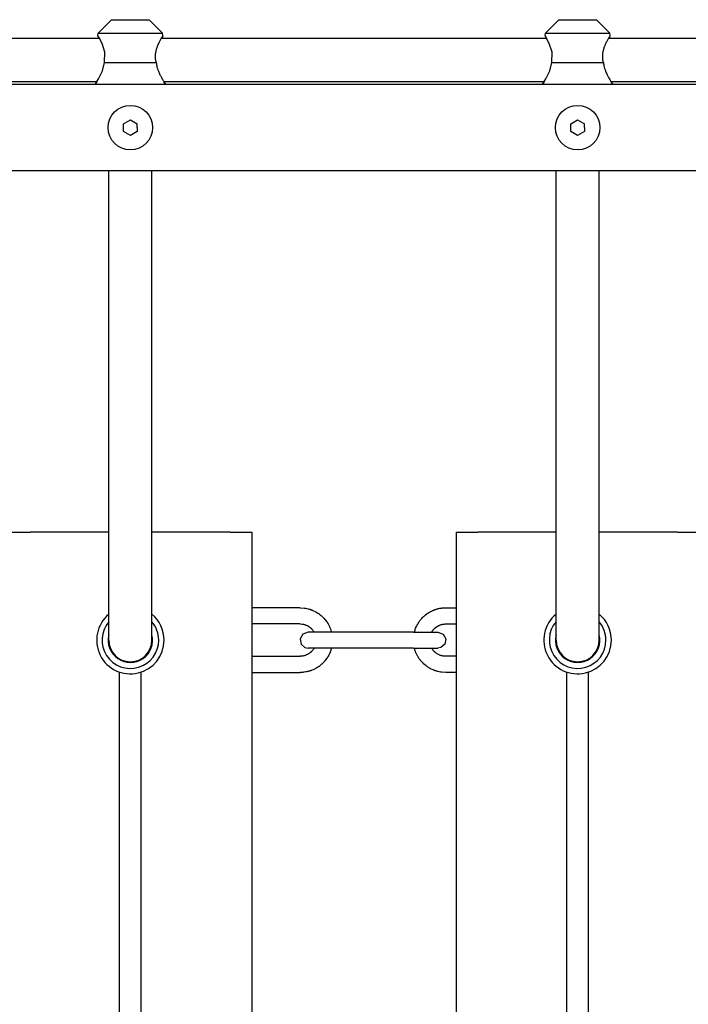
# Model space of a CAD drawing. Units: millimetres. Extents: x -2512 to 2762, y -1055 to 2747.
# Drawn here: x 498 to 746, y 846 to 1211 of the extents above; entities that cross this region are included whole.
import ezdxf

# ---------------------------------------------------------------- set-up
doc = ezdxf.new("R2010")
doc.units = ezdxf.units.MM
doc.layers.add('Системный слой (1)', color=7, linetype='Continuous', true_color=0x909090)

# ---------------------------------------------------------------- blocks, each defined once
blk = doc.blocks.new('ДС-32')
at = {"layer": 'Системный слой (1)'}
for p, q in [((527.53, 1206.41), (532.48, 1211.36)), ((532.48, 1211.36), (546.48, 1211.36)), ((551.43, 1206.41), (546.48, 1211.36)), ((693.2, 1206.41), (698.15, 1211.36)), ((698.15, 1211.36), (712.15, 1211.36)), ((717.1, 1206.41), (712.15, 1211.36)), ((527.42, 1205.36), (527.53, 1206.41)), ((527.75, 1204.84), (527.42, 1205.35)), ((527.42, 1205.35), (527.93, 1204.53)), ((527.53, 1206.41), (551.43, 1206.41)), ((528.99, 1202.55), (527.75, 1204.84)), ((527.93, 1204.53), (528.03, 1204.36)), ((551.25, 1204.9), (550.92, 1204.36)), ((551.47, 1205.24), (551.25, 1204.9)), ((551.54, 1205.36), (551.43, 1206.41)), ((551.54, 1205.36), (551.47, 1205.24)), ((693.09, 1205.36), (693.2, 1206.41)), ((693.41, 1204.84), (693.09, 1205.35)), ((693.09, 1205.35), (693.6, 1204.53)), ((693.2, 1206.41), (717.1, 1206.41)), ((694.66, 1202.55), (693.41, 1204.84)), ((693.6, 1204.53), (693.7, 1204.36)), ((716.92, 1204.9), (716.59, 1204.36)), ((717.13, 1205.24), (716.92, 1204.9)), ((717.21, 1205.36), (717.1, 1206.41)), ((717.21, 1205.36), (717.13, 1205.24)), ((528.03, 1204.36), (385.26, 1204.36)), ((530.05, 1199.33), (528.99, 1202.55)), ((693.7, 1204.36), (550.92, 1204.36)), ((695.71, 1199.33), (694.66, 1202.55)), ((859.37, 1204.36), (716.59, 1204.36)), ((529.92, 1195.47), (530.05, 1199.33)), ((695.58, 1195.47), (695.71, 1199.33)), ((529.19, 1192.45), (529.92, 1195.47)), ((529.92, 1195.47), (549.04, 1195.47)), ((694.85, 1192.45), (695.58, 1195.47)), ((695.58, 1195.47), (714.71, 1195.47)), ((527.69, 1189.42), (529.19, 1192.45)), ((693.36, 1189.42), (694.85, 1192.45)), ((1018.31, 1187.36), (-767.69, 1187.36)), ((527.04, 1188.36), (386.25, 1188.36)), ((527.04, 1188.36), (526.39, 1187.38)), ((526.39, 1187.38), (526.67, 1187.79)), ((526.67, 1187.79), (527.69, 1189.42)), ((692.71, 1188.36), (551.92, 1188.36)), ((552.27, 1187.82), (551.92, 1188.36)), ((552.5, 1187.48), (552.27, 1187.82)), ((552.58, 1187.36), (552.5, 1187.48)), ((692.71, 1188.36), (692.06, 1187.38)), ((692.06, 1187.38), (692.34, 1187.79)), ((692.34, 1187.79), (693.36, 1189.42)), ((858.38, 1188.36), (717.58, 1188.36)), ((717.94, 1187.82), (717.58, 1188.36)), ((718.17, 1187.48), (717.94, 1187.82)), ((718.25, 1187.36), (718.17, 1187.48)), ((536.98, 1172.8), (539.48, 1174.25)), ((536.98, 1169.92), (536.98, 1172.8)), ((539.48, 1174.25), (541.98, 1172.8)), ((541.98, 1171.36), (541.98, 1172.8)), ((702.65, 1172.8), (705.15, 1174.25)), ((702.65, 1169.92), (702.65, 1172.8)), ((705.15, 1174.25), (707.65, 1172.8)), ((707.65, 1171.36), (707.65, 1172.8)), ((539.48, 1168.47), (536.98, 1169.92)), ((541.98, 1169.92), (539.48, 1168.47)), ((541.98, 1171.36), (541.98, 1169.92)), ((705.15, 1168.47), (702.65, 1169.92)), ((707.65, 1169.92), (705.15, 1168.47)), ((707.65, 1171.36), (707.65, 1169.92)), ((1018.31, 1155.36), (-767.69, 1155.36)), ((531.48, 989.31), (531.48, 1155.36)), ((547.48, 989.31), (547.48, 1155.36)), ((697.15, 989.31), (697.15, 1155.36)), ((713.15, 989.31), (713.15, 1155.36)), ((494.48, 1021.36), (502.48, 1021.36)), ((531.48, 1021.36), (502.48, 1021.36)), ((576.48, 1021.36), (547.48, 1021.36)), ((576.48, 1021.36), (584.48, 1021.36)), ((584.48, 1021.36), (584.48, 671.36)), ((660.15, 1021.36), (660.15, 671.36)), ((660.15, 1021.36), (668.15, 1021.36)), ((697.15, 1021.36), (668.15, 1021.36)), ((742.15, 1021.36), (713.15, 1021.36)), ((742.15, 1021.36), (750.15, 1021.36)), ((602.31, 993.36), (584.48, 993.36)), ((602.31, 993.36), (603.83, 993.26)), ((603.83, 993.26), (603.86, 993.26)), ((603.86, 993.26), (603.92, 993.25)), ((603.92, 993.25), (604.05, 993.23)), ((604.05, 993.23), (604.29, 993.2)), ((604.29, 993.2), (604.77, 993.1)), ((604.77, 993.1), (605.31, 992.98)), ((605.31, 992.98), (605.33, 992.97)), ((605.33, 992.97), (605.38, 992.96)), ((605.38, 992.96), (605.49, 992.93)), ((605.49, 992.93), (605.69, 992.87)), ((605.69, 992.87), (605.96, 992.79)), ((652.69, 992.8), (652.84, 992.84)), ((652.84, 992.84), (653.07, 992.91)), ((653.07, 992.91), (653.35, 992.99)), ((653.35, 992.99), (653.37, 992.99)), ((653.37, 992.99), (653.42, 993.01)), ((653.42, 993.01), (653.53, 993.03)), ((653.53, 993.03), (653.73, 993.08)), ((653.73, 993.08), (654.14, 993.16)), ((654.14, 993.16), (654.83, 993.27)), ((654.83, 993.27), (654.86, 993.27)), ((654.86, 993.27), (654.92, 993.28)), ((654.92, 993.28), (655.04, 993.29)), ((655.04, 993.29), (655.29, 993.32)), ((655.29, 993.32), (655.78, 993.35)), ((655.78, 993.35), (656.31, 993.36)), ((656.31, 993.36), (660.15, 993.36)), ((531.48, 981.36), (531.48, 989.31)), ((547.48, 981.36), (547.48, 989.31)), ((605.96, 992.79), (606.1, 992.74)), ((606.1, 992.74), (606.17, 992.72)), ((606.17, 992.72), (606.21, 992.71)), ((606.21, 992.71), (606.23, 992.7)), ((606.23, 992.7), (606.25, 992.69)), ((606.25, 992.69), (606.28, 992.68)), ((606.28, 992.68), (606.32, 992.67)), ((606.32, 992.67), (606.33, 992.67)), ((606.33, 992.67), (606.36, 992.66)), ((606.36, 992.66), (606.42, 992.64)), ((606.42, 992.64), (606.55, 992.59)), ((606.55, 992.59), (606.62, 992.56)), ((606.62, 992.56), (606.66, 992.54)), ((606.66, 992.54), (606.68, 992.54)), ((606.68, 992.54), (606.69, 992.53)), ((606.69, 992.53), (606.7, 992.53)), ((606.7, 992.53), (606.71, 992.52)), ((606.71, 992.52), (606.73, 992.52)), ((606.73, 992.52), (606.74, 992.51)), ((606.74, 992.51), (606.76, 992.5)), ((606.76, 992.5), (606.8, 992.49)), ((606.8, 992.49), (606.88, 992.46)), ((606.88, 992.46), (607.03, 992.39)), ((607.03, 992.39), (607.33, 992.26)), ((607.33, 992.26), (607.92, 991.97)), ((607.92, 991.97), (608.11, 991.87)), ((608.11, 991.87), (608.13, 991.85)), ((608.13, 991.85), (608.19, 991.82)), ((608.19, 991.82), (608.3, 991.76)), ((608.3, 991.76), (608.51, 991.64)), ((608.51, 991.64), (608.93, 991.37)), ((608.93, 991.37), (609.38, 991.06)), ((609.38, 991.06), (609.4, 991.04)), ((609.4, 991.04), (609.45, 991)), ((609.45, 991), (609.55, 990.93)), ((609.55, 990.93), (609.75, 990.78)), ((609.75, 990.78), (610.13, 990.47)), ((610.13, 990.47), (610.54, 990.1)), ((610.54, 990.1), (610.56, 990.08)), ((610.56, 990.08), (610.61, 990.03)), ((610.61, 990.03), (610.69, 989.95)), ((610.69, 989.95), (610.87, 989.77)), ((610.87, 989.77), (611.21, 989.41)), ((611.21, 989.41), (611.57, 989)), ((647.14, 989.09), (647.22, 989.19)), ((647.22, 989.19), (647.38, 989.37)), ((647.38, 989.37), (647.72, 989.73)), ((647.72, 989.73), (648.11, 990.12)), ((648.11, 990.12), (648.13, 990.14)), ((648.13, 990.14), (648.18, 990.18)), ((648.18, 990.18), (648.27, 990.27)), ((648.27, 990.27), (648.45, 990.43)), ((648.45, 990.43), (648.83, 990.74)), ((648.83, 990.74), (649.27, 991.08)), ((649.27, 991.08), (649.3, 991.1)), ((649.3, 991.1), (649.35, 991.13)), ((649.35, 991.13), (649.45, 991.2)), ((649.45, 991.2), (649.65, 991.34)), ((649.65, 991.34), (650.07, 991.61)), ((650.07, 991.61), (650.55, 991.88)), ((650.55, 991.88), (650.57, 991.9)), ((650.57, 991.9), (650.63, 991.93)), ((650.63, 991.93), (650.74, 991.99)), ((650.74, 991.99), (650.96, 992.1)), ((650.96, 992.1), (651.4, 992.31)), ((651.4, 992.31), (651.9, 992.52)), ((651.9, 992.52), (651.92, 992.53)), ((651.92, 992.53), (651.93, 992.53)), ((651.93, 992.53), (651.94, 992.54)), ((651.94, 992.54), (651.95, 992.54)), ((651.95, 992.54), (651.97, 992.55)), ((651.97, 992.55), (651.99, 992.55)), ((651.99, 992.55), (652.01, 992.56)), ((652.01, 992.56), (652.06, 992.58)), ((652.06, 992.58), (652.12, 992.61)), ((652.12, 992.61), (652.22, 992.64)), ((652.22, 992.64), (652.32, 992.68)), ((652.32, 992.68), (652.34, 992.68)), ((652.34, 992.68), (652.37, 992.69)), ((652.37, 992.69), (652.4, 992.7)), ((652.4, 992.7), (652.42, 992.71)), ((652.42, 992.71), (652.45, 992.72)), ((652.45, 992.72), (652.48, 992.73)), ((652.48, 992.73), (652.52, 992.74)), ((652.52, 992.74), (652.59, 992.76)), ((652.59, 992.76), (652.69, 992.8)), ((697.15, 981.36), (697.15, 989.31)), ((713.15, 981.36), (713.15, 989.31)), ((602.31, 987.36), (584.48, 987.36)), ((602.31, 987.36), (603.07, 987.31)), ((603.07, 987.31), (603.09, 987.31)), ((603.09, 987.31), (603.12, 987.31)), ((603.12, 987.31), (603.18, 987.3)), ((603.18, 987.3), (603.3, 987.28)), ((603.3, 987.28), (603.55, 987.23)), ((603.55, 987.23), (603.81, 987.17)), ((603.81, 987.17), (603.83, 987.17)), ((603.83, 987.17), (603.86, 987.16)), ((603.86, 987.16), (603.92, 987.14)), ((603.92, 987.14), (604.04, 987.11)), ((604.04, 987.11), (604.27, 987.03)), ((604.27, 987.03), (604.53, 986.94)), ((604.53, 986.94), (604.54, 986.93)), ((604.54, 986.93), (604.57, 986.92)), ((604.57, 986.92), (604.63, 986.89)), ((604.63, 986.89), (604.74, 986.85)), ((604.74, 986.85), (604.97, 986.74)), ((604.97, 986.74), (605.21, 986.61)), ((605.21, 986.61), (605.22, 986.61)), ((605.22, 986.61), (605.25, 986.59)), ((605.25, 986.59), (605.31, 986.56)), ((605.31, 986.56), (605.41, 986.5)), ((605.41, 986.5), (605.62, 986.36)), ((605.62, 986.36), (605.84, 986.21)), ((605.84, 986.21), (605.86, 986.2)), ((605.86, 986.2), (605.88, 986.19)), ((605.88, 986.19), (605.92, 986.15)), ((605.92, 986.15), (606.01, 986.08)), ((606.01, 986.08), (606.11, 986)), ((606.11, 986), (606.16, 985.96)), ((606.16, 985.96), (606.19, 985.93)), ((606.19, 985.93), (606.2, 985.92)), ((606.2, 985.92), (606.21, 985.92)), ((606.21, 985.92), (606.22, 985.91)), ((606.22, 985.91), (606.23, 985.9)), ((606.23, 985.9), (606.25, 985.89)), ((606.25, 985.89), (606.28, 985.86)), ((606.28, 985.86), (606.31, 985.83)), ((606.31, 985.83), (606.32, 985.83)), ((606.32, 985.83), (606.33, 985.82)), ((606.33, 985.82), (606.36, 985.79)), ((606.36, 985.79), (606.38, 985.77)), ((606.38, 985.77), (606.39, 985.76)), ((606.39, 985.76), (606.39, 985.76)), ((606.39, 985.76), (606.4, 985.76)), ((606.4, 985.76), (606.4, 985.75)), ((606.4, 985.75), (606.4, 985.75)), ((606.4, 985.75), (606.4, 985.75)), ((606.4, 985.75), (606.41, 985.74)), ((606.41, 985.74), (606.42, 985.74)), ((606.42, 985.74), (606.43, 985.73)), ((606.43, 985.73), (606.43, 985.72)), ((606.43, 985.72), (606.45, 985.71)), ((606.45, 985.71), (606.47, 985.68)), ((606.47, 985.68), (606.53, 985.63)), ((606.53, 985.63), (606.63, 985.52)), ((606.63, 985.52), (606.84, 985.3)), ((611.57, 989), (611.59, 988.97)), ((611.59, 988.97), (611.63, 988.92)), ((611.63, 988.92), (611.71, 988.83)), ((611.71, 988.83), (611.86, 988.63)), ((611.86, 988.63), (612.15, 988.24)), ((612.15, 988.24), (612.45, 987.78)), ((612.45, 987.78), (612.47, 987.75)), ((612.47, 987.75), (612.5, 987.7)), ((612.5, 987.7), (612.57, 987.59)), ((612.57, 987.59), (612.69, 987.38)), ((612.69, 987.38), (612.93, 986.95)), ((612.93, 986.95), (613.18, 986.45)), ((613.18, 986.45), (613.19, 986.43)), ((613.19, 986.43), (613.22, 986.37)), ((613.22, 986.37), (613.27, 986.26)), ((613.27, 986.26), (613.37, 986.03)), ((613.37, 986.03), (613.55, 985.57)), ((613.55, 985.57), (613.73, 985.06)), ((645.02, 985.41), (645.15, 985.76)), ((645.15, 985.76), (645.44, 986.44)), ((645.44, 986.44), (645.46, 986.49)), ((645.46, 986.49), (645.48, 986.51)), ((645.48, 986.51), (645.5, 986.57)), ((645.5, 986.57), (645.56, 986.68)), ((645.56, 986.68), (645.67, 986.9)), ((645.67, 986.9), (645.9, 987.33)), ((645.9, 987.33), (646.19, 987.8)), ((646.19, 987.8), (646.21, 987.83)), ((646.21, 987.83), (646.24, 987.88)), ((646.24, 987.88), (646.31, 987.99)), ((646.31, 987.99), (646.45, 988.19)), ((646.45, 988.19), (646.74, 988.59)), ((646.74, 988.59), (647.08, 989.02)), ((647.08, 989.02), (647.1, 989.05)), ((647.1, 989.05), (647.14, 989.09)), ((651.85, 985.37), (652.02, 985.55)), ((652.02, 985.55), (652.21, 985.74)), ((652.21, 985.74), (652.22, 985.75)), ((652.21, 985.74), (652.21, 985.74)), ((652.22, 985.75), (652.23, 985.76)), ((652.23, 985.76), (652.24, 985.77)), ((652.23, 985.76), (652.23, 985.76)), ((652.23, 985.76), (652.23, 985.76)), ((652.23, 985.76), (652.23, 985.76)), ((652.24, 985.77), (652.25, 985.78)), ((652.24, 985.77), (652.24, 985.77)), ((652.25, 985.78), (652.26, 985.79)), ((652.26, 985.79), (652.28, 985.8)), ((652.28, 985.8), (652.31, 985.83)), ((652.31, 985.83), (652.32, 985.84)), ((652.32, 985.84), (652.34, 985.85)), ((652.32, 985.84), (652.32, 985.84)), ((652.34, 985.85), (652.36, 985.87)), ((652.36, 985.87), (652.4, 985.9)), ((652.4, 985.9), (652.41, 985.92)), ((652.41, 985.92), (652.42, 985.92)), ((652.42, 985.92), (652.43, 985.93)), ((652.43, 985.93), (652.44, 985.94)), ((652.44, 985.94), (652.45, 985.95)), ((652.45, 985.95), (652.48, 985.97)), ((652.48, 985.97), (652.51, 986)), ((652.51, 986), (652.56, 986.04)), ((652.56, 986.04), (652.63, 986.1)), ((652.63, 986.1), (652.75, 986.19)), ((652.75, 986.19), (652.79, 986.22)), ((652.79, 986.22), (652.8, 986.23)), ((652.8, 986.23), (652.83, 986.24)), ((652.83, 986.24), (652.87, 986.28)), ((652.87, 986.28), (652.97, 986.34)), ((652.97, 986.34), (653.16, 986.46)), ((653.16, 986.46), (653.43, 986.62)), ((653.43, 986.62), (653.44, 986.63)), ((653.44, 986.63), (653.47, 986.64)), ((653.47, 986.64), (653.53, 986.67)), ((653.53, 986.67), (653.64, 986.73)), ((653.64, 986.73), (653.86, 986.84)), ((653.86, 986.84), (654.11, 986.94)), ((654.11, 986.94), (654.13, 986.95)), ((654.13, 986.95), (654.16, 986.96)), ((654.16, 986.96), (654.21, 986.98)), ((654.21, 986.98), (654.33, 987.02)), ((654.33, 987.02), (654.57, 987.1)), ((654.57, 987.1), (654.83, 987.17)), ((654.83, 987.17), (654.84, 987.18)), ((654.84, 987.18), (654.87, 987.19)), ((654.87, 987.19), (654.94, 987.2)), ((654.94, 987.2), (655.06, 987.23)), ((655.06, 987.23), (655.3, 987.27)), ((655.3, 987.27), (655.57, 987.31)), ((655.57, 987.31), (655.59, 987.32)), ((655.59, 987.32), (655.62, 987.32)), ((655.62, 987.32), (655.68, 987.33)), ((655.68, 987.33), (655.8, 987.34)), ((655.8, 987.34), (656.05, 987.35)), ((656.05, 987.35), (656.31, 987.36)), ((656.31, 987.36), (660.15, 987.36)), ((603.31, 983.6), (602.35, 981.82)), ((605.31, 984.36), (603.31, 983.6)), ((607.51, 984.36), (605.31, 984.36)), ((614.31, 984.36), (605.31, 984.36)), ((606.84, 985.3), (606.94, 985.18)), ((606.94, 985.18), (606.95, 985.17)), ((606.95, 985.17), (606.97, 985.14)), ((606.97, 985.14), (607.01, 985.09)), ((607.01, 985.09), (607.09, 985)), ((607.09, 985), (607.23, 984.79)), ((607.23, 984.79), (607.38, 984.57)), ((607.38, 984.57), (607.38, 984.57)), ((607.38, 984.57), (607.39, 984.56)), ((607.39, 984.56), (607.4, 984.55)), ((607.4, 984.55), (607.41, 984.53)), ((607.41, 984.53), (607.42, 984.51)), ((607.42, 984.51), (607.44, 984.47)), ((607.44, 984.47), (607.47, 984.42)), ((607.47, 984.42), (607.51, 984.36)), ((613.73, 985.06), (613.74, 985.04)), ((613.74, 985.04), (613.75, 984.99)), ((613.75, 984.99), (613.78, 984.91)), ((613.78, 984.91), (613.83, 984.73)), ((613.83, 984.73), (613.93, 984.37)), ((613.93, 984.37), (613.93, 984.36)), ((614.31, 984.36), (613.93, 984.36)), ((644.31, 984.36), (614.31, 984.36)), ((644.31, 984.36), (653.31, 984.36)), ((644.69, 984.36), (644.91, 985.08)), ((644.91, 985.11), (644.93, 985.15)), ((644.91, 985.08), (644.91, 985.11)), ((644.93, 985.15), (644.96, 985.24)), ((644.96, 985.24), (645.02, 985.41)), ((651.12, 984.36), (651.18, 984.47)), ((651.18, 984.47), (651.22, 984.53)), ((651.22, 984.53), (651.23, 984.55)), ((651.23, 984.55), (651.24, 984.57)), ((651.24, 984.57), (651.25, 984.58)), ((651.25, 984.58), (651.26, 984.59)), ((651.25, 984.58), (651.25, 984.58)), ((651.26, 984.59), (651.27, 984.61)), ((651.27, 984.61), (651.29, 984.64)), ((651.29, 984.64), (651.33, 984.71)), ((651.33, 984.71), (651.42, 984.84)), ((651.42, 984.84), (651.62, 985.09)), ((651.62, 985.09), (651.7, 985.19)), ((651.7, 985.19), (651.71, 985.2)), ((651.71, 985.2), (651.73, 985.23)), ((651.73, 985.23), (651.77, 985.27)), ((651.77, 985.27), (651.85, 985.37)), ((652.63, 984.36), (653.31, 984.36)), ((653.31, 984.36), (655.31, 983.6)), ((655.31, 983.6), (656.28, 981.82)), ((602.35, 981.82), (602.69, 979.9)), ((602.69, 979.9), (604.14, 978.6)), ((604.14, 978.6), (605.31, 978.36)), ((614.31, 978.36), (605.31, 978.36)), ((607.51, 978.36), (605.31, 978.36)), ((607.44, 978.25), (607.41, 978.19)), ((607.51, 978.36), (607.44, 978.25)), ((613.93, 978.36), (613.72, 977.64)), ((614.31, 978.36), (613.93, 978.36)), ((644.31, 978.36), (614.31, 978.36)), ((644.31, 978.36), (653.31, 978.36)), ((644.7, 978.35), (644.69, 978.36)), ((644.79, 977.99), (644.7, 978.35)), ((651.15, 978.3), (651.12, 978.36)), ((651.18, 978.25), (651.15, 978.3)), ((651.2, 978.21), (651.18, 978.25)), ((651.22, 978.19), (651.2, 978.21)), ((652.63, 978.36), (653.31, 978.36)), ((654.49, 978.6), (653.31, 978.36)), ((655.93, 979.9), (654.49, 978.6)), ((656.28, 981.82), (655.93, 979.9)), ((584.48, 975.36), (602.31, 975.36)), ((602.58, 975.37), (602.31, 975.36)), ((602.82, 975.38), (602.58, 975.37)), ((602.95, 975.39), (602.82, 975.38)), ((603.01, 975.4), (602.95, 975.39)), ((603.04, 975.4), (603.01, 975.4)), ((603.06, 975.41), (603.04, 975.4)), ((603.32, 975.45), (603.06, 975.41)), ((603.57, 975.49), (603.32, 975.45)), ((603.69, 975.52), (603.57, 975.49)), ((603.75, 975.53), (603.69, 975.52)), ((603.78, 975.54), (603.75, 975.53)), ((603.8, 975.55), (603.78, 975.54)), ((604.06, 975.62), (603.8, 975.55)), ((604.29, 975.7), (604.06, 975.62)), ((604.41, 975.74), (604.29, 975.7)), ((604.47, 975.76), (604.41, 975.74)), ((604.5, 975.77), (604.47, 975.76)), ((604.51, 975.78), (604.5, 975.77)), ((604.76, 975.88), (604.51, 975.78)), ((604.99, 975.99), (604.76, 975.88)), ((605.1, 976.05), (604.99, 975.99)), ((605.15, 976.08), (605.1, 976.05)), ((605.18, 976.09), (605.15, 976.08)), ((605.2, 976.1), (605.18, 976.09)), ((605.47, 976.26), (605.2, 976.1)), ((605.66, 976.38), (605.47, 976.26)), ((605.75, 976.44), (605.66, 976.38)), ((605.8, 976.48), (605.75, 976.44)), ((605.82, 976.49), (605.8, 976.48)), ((605.83, 976.5), (605.82, 976.49)), ((605.88, 976.53), (605.83, 976.5)), ((605.99, 976.62), (605.88, 976.53)), ((606.07, 976.68), (605.99, 976.62)), ((606.12, 976.72), (606.07, 976.68)), ((606.15, 976.75), (606.12, 976.72)), ((606.17, 976.77), (606.15, 976.75)), ((606.19, 976.78), (606.17, 976.77)), ((606.2, 976.79), (606.19, 976.78)), ((606.21, 976.8), (606.2, 976.8)), ((606.2, 976.8), (606.2, 976.79)), ((606.23, 976.82), (606.21, 976.8)), ((606.26, 976.85), (606.23, 976.82)), ((606.29, 976.87), (606.26, 976.85)), ((606.3, 976.88), (606.29, 976.87)), ((606.31, 976.88), (606.3, 976.88)), ((606.32, 976.89), (606.31, 976.88)), ((606.34, 976.92), (606.32, 976.89)), ((606.36, 976.93), (606.34, 976.92)), ((606.37, 976.94), (606.36, 976.93)), ((606.38, 976.95), (606.37, 976.94)), ((606.39, 976.95), (606.38, 976.95)), ((606.4, 976.96), (606.39, 976.96)), ((606.39, 976.96), (606.39, 976.96)), ((606.39, 976.96), (606.39, 976.96)), ((606.39, 976.96), (606.39, 976.95)), ((606.41, 976.98), (606.4, 976.97)), ((606.4, 976.97), (606.4, 976.96)), ((606.42, 976.98), (606.41, 976.98)), ((606.61, 977.17), (606.42, 976.98)), ((606.78, 977.35), (606.61, 977.17)), ((606.86, 977.45), (606.78, 977.35)), ((606.9, 977.49), (606.86, 977.45)), ((606.92, 977.52), (606.9, 977.49)), ((606.93, 977.53), (606.92, 977.52)), ((607.01, 977.63), (606.93, 977.53)), ((607.2, 977.88), (607.01, 977.63)), ((607.29, 978.01), (607.2, 977.88)), ((607.34, 978.08), (607.29, 978.01)), ((607.36, 978.11), (607.34, 978.08)), ((607.37, 978.13), (607.36, 978.11)), ((607.38, 978.14), (607.37, 978.14)), ((607.37, 978.14), (607.37, 978.13)), ((607.39, 978.17), (607.38, 978.15)), ((607.38, 978.15), (607.38, 978.14)), ((607.41, 978.19), (607.39, 978.17)), ((612.32, 974.73), (612.18, 974.53)), ((612.39, 974.84), (612.32, 974.73)), ((612.42, 974.89), (612.39, 974.84)), ((612.44, 974.92), (612.42, 974.89)), ((612.72, 975.39), (612.44, 974.92)), ((612.96, 975.82), (612.72, 975.39)), ((613.07, 976.04), (612.96, 975.82)), ((613.12, 976.15), (613.07, 976.04)), ((613.15, 976.21), (613.12, 976.15)), ((613.16, 976.23), (613.15, 976.21)), ((613.18, 976.28), (613.16, 976.23)), ((613.48, 976.96), (613.18, 976.28)), ((613.61, 977.31), (613.48, 976.96)), ((613.67, 977.48), (613.61, 977.31)), ((613.7, 977.57), (613.67, 977.48)), ((613.71, 977.61), (613.7, 977.57)), ((613.72, 977.64), (613.71, 977.61)), ((644.85, 977.81), (644.79, 977.99)), ((644.88, 977.73), (644.85, 977.81)), ((644.89, 977.68), (644.88, 977.73)), ((644.9, 977.66), (644.89, 977.68)), ((645.08, 977.15), (644.9, 977.66)), ((645.26, 976.69), (645.08, 977.15)), ((645.36, 976.46), (645.26, 976.69)), ((645.41, 976.35), (645.36, 976.46)), ((645.43, 976.29), (645.41, 976.35)), ((645.45, 976.27), (645.43, 976.29)), ((645.69, 975.77), (645.45, 976.27)), ((645.93, 975.34), (645.69, 975.77)), ((646.06, 975.13), (645.93, 975.34)), ((646.12, 975.02), (646.06, 975.13)), ((646.16, 974.97), (646.12, 975.02)), ((646.17, 974.94), (646.16, 974.97)), ((646.48, 974.48), (646.17, 974.94)), ((651.23, 978.17), (651.22, 978.19)), ((651.24, 978.16), (651.23, 978.17)), ((651.24, 978.15), (651.24, 978.16)), ((651.39, 977.93), (651.24, 978.15)), ((651.24, 978.15), (651.24, 978.15)), ((651.54, 977.72), (651.39, 977.93)), ((651.62, 977.63), (651.54, 977.72)), ((651.65, 977.58), (651.62, 977.63)), ((651.67, 977.55), (651.65, 977.58)), ((651.68, 977.54), (651.67, 977.55)), ((651.79, 977.42), (651.68, 977.54)), ((651.99, 977.2), (651.79, 977.42)), ((652.1, 977.09), (651.99, 977.2)), ((652.15, 977.04), (652.1, 977.09)), ((652.18, 977.01), (652.15, 977.04)), ((652.19, 977), (652.18, 977.01)), ((652.2, 976.99), (652.19, 977)), ((652.21, 976.98), (652.2, 976.99)), ((652.22, 976.98), (652.21, 976.98)), ((652.22, 976.97), (652.22, 976.98)), ((652.23, 976.97), (652.22, 976.97)), ((652.23, 976.96), (652.23, 976.97)), ((652.23, 976.97), (652.23, 976.97)), ((652.24, 976.96), (652.23, 976.96)), ((652.23, 976.96), (652.23, 976.96)), ((652.25, 976.95), (652.24, 976.96)), ((652.27, 976.93), (652.25, 976.95)), ((652.29, 976.9), (652.27, 976.93)), ((652.31, 976.89), (652.29, 976.9)), ((652.35, 976.86), (652.31, 976.89)), ((652.31, 976.89), (652.31, 976.89)), ((652.38, 976.83), (652.35, 976.86)), ((652.39, 976.82), (652.38, 976.83)), ((652.41, 976.81), (652.39, 976.82)), ((652.41, 976.8), (652.41, 976.81)), ((652.42, 976.8), (652.41, 976.8)), ((652.43, 976.79), (652.42, 976.8)), ((652.46, 976.76), (652.43, 976.79)), ((652.51, 976.72), (652.46, 976.76)), ((652.61, 976.64), (652.51, 976.72)), ((652.7, 976.57), (652.61, 976.64)), ((652.75, 976.53), (652.7, 976.57)), ((652.77, 976.52), (652.75, 976.53)), ((652.78, 976.51), (652.77, 976.52)), ((653, 976.36), (652.78, 976.51)), ((653.21, 976.22), (653, 976.36)), ((653.32, 976.16), (653.21, 976.22)), ((653.37, 976.13), (653.32, 976.16)), ((653.4, 976.11), (653.37, 976.13)), ((653.42, 976.11), (653.4, 976.11)), ((653.66, 975.98), (653.42, 976.11)), ((653.88, 975.87), (653.66, 975.98)), ((654, 975.83), (653.88, 975.87)), ((654.05, 975.8), (654, 975.83)), ((654.08, 975.79), (654.05, 975.8)), ((654.1, 975.78), (654.08, 975.79)), ((654.35, 975.69), (654.1, 975.78)), ((654.59, 975.61), (654.35, 975.69)), ((654.71, 975.58), (654.59, 975.61)), ((654.77, 975.56), (654.71, 975.58)), ((654.8, 975.55), (654.77, 975.56)), ((654.81, 975.55), (654.8, 975.55)), ((655.08, 975.49), (654.81, 975.55)), ((655.32, 975.44), (655.08, 975.49)), ((655.44, 975.42), (655.32, 975.44)), ((655.51, 975.41), (655.44, 975.42)), ((655.54, 975.41), (655.51, 975.41)), ((655.55, 975.41), (655.54, 975.41)), ((656.31, 975.36), (655.55, 975.41)), ((660.15, 975.36), (656.31, 975.36)), ((608.56, 971.11), (608.08, 970.84)), ((608.97, 971.38), (608.56, 971.11)), ((609.18, 971.52), (608.97, 971.38)), ((609.28, 971.59), (609.18, 971.52)), ((609.33, 971.62), (609.28, 971.59)), ((609.35, 971.64), (609.33, 971.62)), ((609.79, 971.98), (609.35, 971.64)), ((610.17, 972.29), (609.79, 971.98)), ((610.36, 972.45), (610.17, 972.29)), ((610.45, 972.54), (610.36, 972.45)), ((610.49, 972.58), (610.45, 972.54)), ((610.51, 972.6), (610.49, 972.58)), ((610.91, 972.99), (610.51, 972.6)), ((611.25, 973.35), (610.91, 972.99)), ((611.41, 973.53), (611.25, 973.35)), ((611.49, 973.63), (611.41, 973.53)), ((611.53, 973.67), (611.49, 973.63)), ((611.55, 973.7), (611.53, 973.67)), ((611.89, 974.13), (611.55, 973.7)), ((612.18, 974.53), (611.89, 974.13)), ((646.77, 974.09), (646.48, 974.48)), ((646.92, 973.89), (646.77, 974.09)), ((647, 973.8), (646.92, 973.89)), ((647.04, 973.75), (647, 973.8)), ((647.06, 973.72), (647.04, 973.75)), ((647.42, 973.31), (647.06, 973.72)), ((647.76, 972.95), (647.42, 973.31)), ((647.93, 972.77), (647.76, 972.95)), ((648.02, 972.69), (647.93, 972.77)), ((648.06, 972.64), (648.02, 972.69)), ((648.09, 972.62), (648.06, 972.64)), ((648.5, 972.25), (648.09, 972.62)), ((648.88, 971.94), (648.5, 972.25)), ((649.07, 971.79), (648.88, 971.94)), ((649.17, 971.72), (649.07, 971.79)), ((649.22, 971.68), (649.17, 971.72)), ((649.25, 971.66), (649.22, 971.68)), ((649.7, 971.35), (649.25, 971.66)), ((650.12, 971.08), (649.7, 971.35)), ((650.33, 970.96), (650.12, 971.08)), ((650.44, 970.9), (650.33, 970.96)), ((535.48, 723.2), (535.48, 969.52)), ((543.48, 723.2), (543.48, 969.52)), ((584.48, 969.36), (602.31, 969.36)), ((602.85, 969.37), (602.31, 969.36)), ((603.34, 969.4), (602.85, 969.37)), ((603.58, 969.43), (603.34, 969.4)), ((603.71, 969.44), (603.58, 969.43)), ((603.77, 969.45), (603.71, 969.44)), ((603.8, 969.45), (603.77, 969.45)), ((604.48, 969.56), (603.8, 969.45)), ((604.89, 969.64), (604.48, 969.56)), ((605.1, 969.69), (604.89, 969.64)), ((605.2, 969.71), (605.1, 969.69)), ((605.25, 969.73), (605.2, 969.71)), ((605.28, 969.73), (605.25, 969.73)), ((605.56, 969.81), (605.28, 969.73)), ((605.78, 969.88), (605.56, 969.81)), ((605.94, 969.92), (605.78, 969.88)), ((606.04, 969.96), (605.94, 969.92)), ((606.1, 969.98), (606.04, 969.96)), ((606.15, 969.99), (606.1, 969.98)), ((606.18, 970), (606.15, 969.99)), ((606.2, 970.01), (606.18, 970)), ((606.22, 970.02), (606.2, 970.01)), ((606.26, 970.03), (606.22, 970.02)), ((606.29, 970.04), (606.26, 970.03)), ((606.3, 970.04), (606.29, 970.04)), ((606.4, 970.08), (606.3, 970.04)), ((606.5, 970.11), (606.4, 970.08)), ((606.57, 970.14), (606.5, 970.11)), ((606.61, 970.16), (606.57, 970.14)), ((606.64, 970.17), (606.61, 970.16)), ((606.66, 970.17), (606.64, 970.17)), ((606.67, 970.18), (606.66, 970.17)), ((606.68, 970.18), (606.67, 970.18)), ((606.69, 970.19), (606.68, 970.18)), ((606.7, 970.19), (606.69, 970.19)), ((606.72, 970.2), (606.7, 970.19)), ((607.22, 970.41), (606.72, 970.2)), ((607.67, 970.62), (607.22, 970.41)), ((607.89, 970.73), (607.67, 970.62)), ((608, 970.79), (607.89, 970.73)), ((608.05, 970.82), (608, 970.79)), ((608.08, 970.84), (608.05, 970.82)), ((650.49, 970.87), (650.44, 970.9)), ((650.52, 970.85), (650.49, 970.87)), ((650.71, 970.75), (650.52, 970.85)), ((651.3, 970.46), (650.71, 970.75)), ((651.6, 970.33), (651.3, 970.46)), ((651.75, 970.26), (651.6, 970.33)), ((651.82, 970.23), (651.75, 970.26)), ((651.86, 970.22), (651.82, 970.23)), ((651.88, 970.21), (651.86, 970.22)), ((651.9, 970.2), (651.88, 970.21)), ((651.91, 970.2), (651.9, 970.2)), ((651.92, 970.19), (651.91, 970.2)), ((651.93, 970.19), (651.92, 970.19)), ((651.94, 970.18), (651.93, 970.19)), ((651.96, 970.18), (651.94, 970.18)), ((652, 970.16), (651.96, 970.18)), ((652.08, 970.13), (652, 970.16)), ((652.2, 970.08), (652.08, 970.13)), ((652.26, 970.06), (652.2, 970.08)), ((652.29, 970.05), (652.26, 970.06)), ((652.31, 970.05), (652.29, 970.05)), ((652.34, 970.04), (652.31, 970.05)), ((652.37, 970.03), (652.34, 970.04)), ((652.4, 970.02), (652.37, 970.03)), ((652.42, 970.01), (652.4, 970.02)), ((652.45, 970), (652.42, 970.01)), ((652.52, 969.98), (652.45, 970)), ((652.66, 969.93), (652.52, 969.98)), ((652.94, 969.85), (652.66, 969.93)), ((653.14, 969.79), (652.94, 969.85)), ((653.24, 969.76), (653.14, 969.79)), ((653.29, 969.75), (653.24, 969.76)), ((653.32, 969.74), (653.29, 969.75)), ((653.85, 969.62), (653.32, 969.74)), ((654.34, 969.52), (653.85, 969.62)), ((654.58, 969.49), (654.34, 969.52)), ((654.7, 969.47), (654.58, 969.49)), ((654.76, 969.46), (654.7, 969.47)), ((654.79, 969.46), (654.76, 969.46)), ((656.31, 969.36), (654.79, 969.46)), ((660.15, 969.36), (656.31, 969.36)), ((701.15, 723.2), (701.15, 969.52)), ((709.15, 723.2), (709.15, 969.52))]:
    blk.add_line(p, q, dxfattribs=at)
for centre in [(539.48, 1171.36), (705.15, 1171.36)]:
    blk.add_circle(centre, 8.25, dxfattribs=at)
for centre, radius, start, end in [((539.48, 981.36), 12.5, 129.7918, 0), ((539.48, 981.36), 12.5, 0, 50.2082), ((705.15, 981.36), 12.5, 129.7918, 0), ((705.15, 981.36), 12.5, 0, 50.2082), ((539.48, 981.36), 10.5, 139.6324, 0), ((539.48, 981.36), 10.5, 0, 40.3676), ((705.15, 981.36), 10.5, 139.6324, 0), ((705.15, 981.36), 10.5, 0, 40.3676), ((539.48, 981.36), 8.25, 165.8589, 14.1411), ((705.15, 981.36), 8.25, 165.8589, 14.1411), ((539.48, 981.36), 8, 180, 270), ((539.48, 981.36), 8, 270, 0), ((705.15, 981.36), 8, 180, 270), ((705.15, 981.36), 8, 270, 0)]:
    blk.add_arc(centre, radius, start, end, dxfattribs=at)
for points, knots in [([(549.04, 1195.47), (548.99, 1195.67), (548.93, 1196), (548.85, 1196.46), (548.82, 1196.78), (548.79, 1197.1), (548.77, 1197.4), (548.77, 1197.81), (548.78, 1198.26), (548.83, 1198.79), (548.89, 1199.24), (549.03, 1199.93), (549.21, 1200.64), (549.46, 1201.35), (549.64, 1201.8), (549.79, 1202.16), (549.99, 1202.6), (550.23, 1203.1), (550.51, 1203.64), (550.8, 1204.15), (551.06, 1204.6), (551.27, 1204.94), (551.41, 1205.15), (551.5, 1205.29), (551.53, 1205.35), (551.54, 1205.36), (551.54, 1205.36)], [0, 0, 0, 0, 1.073702, 1.773399, 2.455091, 2.78697, 3.438123, 4.062282, 4.956221, 5.816516, 6.938421, 7.494316, 9.734123, 11.148773, 12.058488, 12.843057, 13.683229, 15.27741, 16.852294, 18.416596, 20.345736, 22.181114, 23.55216, 24.841151, 26.392971, 27, 27, 27, 27]), ([(714.71, 1195.47), (714.66, 1195.67), (714.59, 1196), (714.52, 1196.46), (714.48, 1196.78), (714.46, 1197.1), (714.44, 1197.4), (714.44, 1197.81), (714.45, 1198.26), (714.5, 1198.79), (714.56, 1199.24), (714.69, 1199.93), (714.88, 1200.64), (715.13, 1201.35), (715.31, 1201.8), (715.46, 1202.16), (715.65, 1202.6), (715.9, 1203.1), (716.18, 1203.64), (716.47, 1204.15), (716.73, 1204.6), (716.94, 1204.94), (717.07, 1205.15), (717.16, 1205.29), (717.2, 1205.35), (717.21, 1205.36), (717.21, 1205.36)], [0, 0, 0, 0, 1.073702, 1.773399, 2.455091, 2.78697, 3.438123, 4.062282, 4.956221, 5.816516, 6.938421, 7.494316, 9.734123, 11.148773, 12.058488, 12.843057, 13.683229, 15.27741, 16.852294, 18.416596, 20.345736, 22.181114, 23.55216, 24.841151, 26.392971, 27, 27, 27, 27]), ([(549.04, 1195.47), (549.07, 1195.19), (549.15, 1194.62), (549.34, 1193.73), (549.59, 1192.93), (549.86, 1192.21), (550.13, 1191.57), (550.42, 1190.96), (550.72, 1190.38), (550.96, 1189.94), (551.24, 1189.45), (551.53, 1188.97), (551.82, 1188.5), (552.08, 1188.11), (552.27, 1187.82), (552.41, 1187.61), (552.51, 1187.47), (552.57, 1187.38), (552.58, 1187.36), (552.58, 1187.36)], [0, 0, 0, 0, 1.240199, 2.500405, 4.1024, 5.097891, 6.118713, 7.508591, 8.589517, 9.6183, 10.3744, 11.940203, 13.227326, 14.456023, 15.914048, 16.762611, 17.865339, 18.942364, 20, 20, 20, 20]), ([(714.71, 1195.47), (714.73, 1195.19), (714.81, 1194.62), (715.01, 1193.73), (715.26, 1192.93), (715.53, 1192.21), (715.8, 1191.57), (716.09, 1190.96), (716.39, 1190.38), (716.63, 1189.94), (716.91, 1189.45), (717.19, 1188.97), (717.49, 1188.5), (717.74, 1188.11), (717.93, 1187.82), (718.08, 1187.61), (718.17, 1187.47), (718.23, 1187.38), (718.25, 1187.36), (718.25, 1187.36)], [0, 0, 0, 0, 1.240199, 2.500405, 4.1024, 5.097891, 6.118713, 7.508591, 8.589517, 9.6183, 10.3744, 11.940203, 13.227326, 14.456023, 15.914048, 16.762611, 17.865339, 18.942364, 20, 20, 20, 20])]:
    blk.add_open_spline(points, degree=3, knots=knots, dxfattribs=at)

msp = doc.modelspace()

# ---------------------------------------------------------------- block references
msp.add_blockref('ДС-32', (0, 0))

doc.saveas('drawing.dxf')
